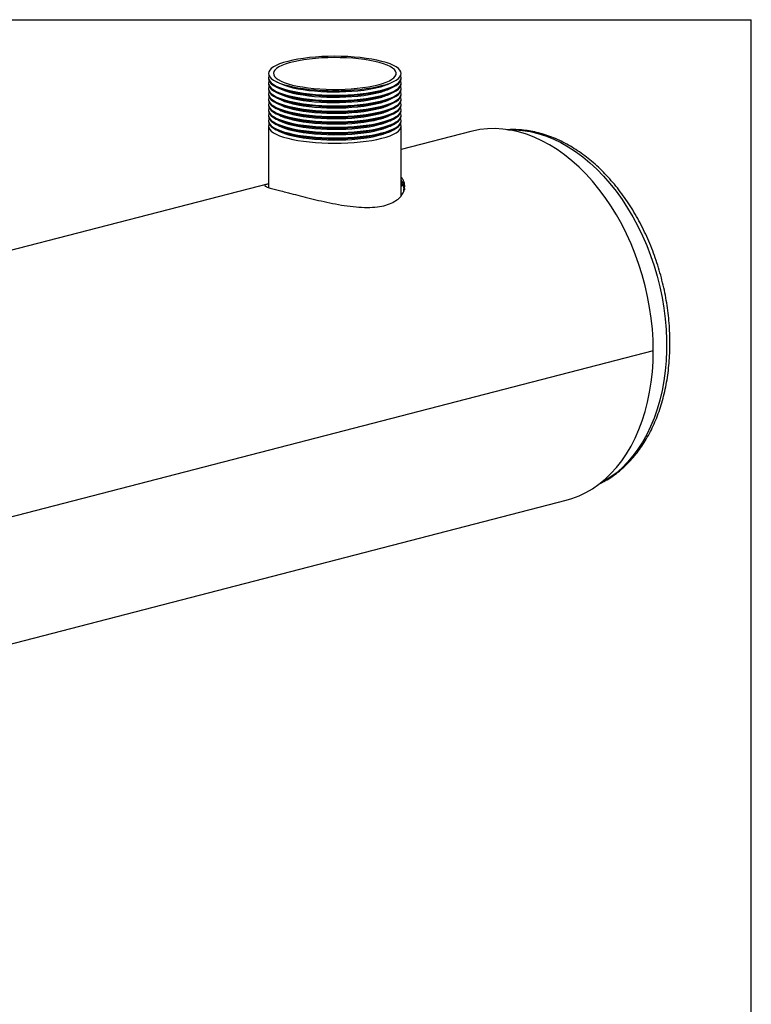
# Model space of a CAD drawing. Units: inches. Extents: x 4 to 84, y 4 to 63.
# Drawn here: x 68.2 to 84, y 41.7 to 63 of the extents above; entities that cross this region are included whole.
import ezdxf

# ---------------------------------------------------------------- set-up
doc = ezdxf.new("R2010")
doc.units = ezdxf.units.IN
doc.header["$LTSCALE"] = 8
doc.header["$MEASUREMENT"] = 0
doc.layers.add('FORMAT', color=7, linetype='Continuous')

msp = doc.modelspace()

# ---------------------------------------------------------------- linework, layer by layer
at = {"color": 7, "linetype": 'Continuous', "lineweight": 25}
for p, q in [((73.5464, 61.7384), (73.5464, 61.7191)), ((73.5464, 61.6225), (73.5464, 61.6032)), ((73.7106, 61.6623), (73.7873, 61.6244)), ((76.1805, 61.6244), (76.2572, 61.6623)), ((76.4214, 61.7191), (76.4214, 61.7384)), ((76.4214, 61.6032), (76.4214, 61.6225)), ((73.5464, 61.5066), (73.5464, 61.4873)), ((73.7106, 61.5464), (73.7873, 61.5085)), ((73.7106, 61.4305), (73.7873, 61.3926)), ((76.1805, 61.5085), (76.2572, 61.5464)), ((76.1805, 61.3926), (76.2572, 61.4305)), ((76.4214, 61.4873), (76.4214, 61.5066)), ((73.5464, 61.3907), (73.5464, 61.3714)), ((73.5464, 61.2748), (73.5464, 61.2554)), ((73.7106, 61.3146), (73.7873, 61.2767)), ((73.7106, 61.1987), (73.7873, 61.1608)), ((76.1805, 61.2767), (76.2572, 61.3146)), ((76.1805, 61.1608), (76.2572, 61.1987)), ((76.4214, 61.3714), (76.4214, 61.3907)), ((76.4214, 61.2554), (76.4214, 61.2748)), ((73.5464, 61.1589), (73.5464, 61.1395)), ((73.5464, 61.0429), (73.5464, 61.0236)), ((73.7106, 61.0828), (73.7873, 61.0449)), ((76.1805, 61.0449), (76.2572, 61.0828)), ((76.4214, 61.1395), (76.4214, 61.1589)), ((76.4214, 61.0236), (76.4214, 61.0429)), ((73.5464, 60.927), (73.5464, 60.9077)), ((73.5464, 60.8111), (73.5464, 60.7918)), ((73.7106, 60.9669), (73.7873, 60.929)), ((73.7106, 60.851), (73.7873, 60.8131)), ((76.1805, 60.929), (76.2572, 60.9669)), ((76.1805, 60.8131), (76.2572, 60.851)), ((76.4214, 60.9077), (76.4214, 60.927)), ((76.4214, 60.7918), (76.4214, 60.8111)), ((73.5464, 60.6952), (73.5464, 59.3675)), ((73.7106, 60.735), (73.7873, 60.6972)), ((73.7106, 60.6191), (73.7873, 60.5812)), ((76.1805, 60.6972), (76.2572, 60.735)), ((76.1805, 60.5812), (76.2572, 60.6191)), ((76.4214, 59.1886), (76.4214, 60.6952)), ((77.9279, 60.5791), (76.4214, 60.1892)), ((73.5464, 59.445), (53.1792, 54.1736)), ((76.4214, 59.391), (76.4426, 59.4227)), ((73.9233, 59.2661), (73.9235, 59.266)), ((81.878, 55.8316), (60.6859, 50.3466)), ((81.878, 55.8306), (60.6859, 50.3457)), ((81.878, 55.8306), (81.8761, 55.8311)), ((59.5244, 47.2947), (79.9949, 52.5928))]:
    msp.add_line(p, q, dxfattribs=at)
at = {"color": 7, "linetype": 'Continuous', "lineweight": 25, "flags": 128}
for points in [[(76.0004, 61.5719), (76.0951, 61.599), (76.1792, 61.6283), (76.2517, 61.6596), (76.312, 61.6926), (76.3595, 61.727), (76.3938, 61.7624), (76.4145, 61.7985), (76.4214, 61.835), (76.4145, 61.8715), (76.3938, 61.9076), (76.3595, 61.943), (76.312, 61.9774), (76.2517, 62.0104), (76.1792, 62.0417), (76.0951, 62.071), (76.0004, 62.0981), (75.8959, 62.1226), (75.7825, 62.1444), (75.6615, 62.1631), (75.534, 62.1787), (75.4012, 62.191), (75.2644, 62.1999), (75.1248, 62.2053), (74.9839, 62.2071), (74.843, 62.2053), (74.7035, 62.1999), (74.5666, 62.191), (74.4338, 62.1787), (74.3063, 62.1631), (74.1853, 62.1444), (74.072, 62.1226), (73.9674, 62.0981), (73.8727, 62.071), (73.7887, 62.0417), (73.7162, 62.0104), (73.6558, 61.9774), (73.6083, 61.943), (73.574, 61.9076), (73.5533, 61.8715), (73.5464, 61.835), (73.5533, 61.7985), (73.574, 61.7624), (73.6083, 61.727), (73.6558, 61.6926), (73.7162, 61.6596), (73.7887, 61.6283), (73.8727, 61.599), (73.9674, 61.5719), (74.072, 61.5474), (74.1853, 61.5257), (74.3063, 61.5069), (74.4338, 61.4913), (74.5666, 61.479), (74.7035, 61.4701), (74.843, 61.4647), (74.9839, 61.463), (75.1248, 61.4647), (75.2644, 61.4701), (75.4012, 61.479), (75.534, 61.4913), (75.6615, 61.5069), (75.7825, 61.5257), (75.8959, 61.5474), (76.0004, 61.5719)], [(75.9233, 61.5919), (76.0149, 61.6182), (76.0956, 61.6467), (76.1645, 61.6773), (76.2209, 61.7096), (76.2641, 61.7432), (76.2938, 61.7777), (76.3097, 61.8129), (76.3114, 61.8483), (76.2991, 61.8835), (76.2729, 61.9183), (76.2329, 61.9521), (76.1798, 61.9848), (76.114, 62.0158), (76.0361, 62.0449), (75.9472, 62.0718), (75.848, 62.0962), (75.7397, 62.1178), (75.6233, 62.1364), (75.5002, 62.1518), (75.3716, 62.1639), (75.2389, 62.1725), (75.1035, 62.1775), (74.9668, 62.1788), (74.8303, 62.1765), (74.6954, 62.1706), (74.5636, 62.1612), (74.4363, 62.1483), (74.3147, 62.132), (74.2003, 62.1127), (74.0941, 62.0903), (73.9974, 62.0653), (73.9111, 62.0378), (73.8363, 62.0082), (73.7735, 61.9767), (73.7236, 61.9438), (73.6871, 61.9097), (73.6643, 61.8748), (73.6555, 61.8394), (73.6608, 61.8041), (73.6801, 61.769), (73.7132, 61.7347), (73.7598, 61.7014), (73.8194, 61.6695), (73.8913, 61.6394), (73.9748, 61.6114), (74.069, 61.5857), (74.1729, 61.5627), (74.2854, 61.5425), (74.4053, 61.5255), (74.5313, 61.5117), (74.6622, 61.5014), (74.7964, 61.4946), (74.9326, 61.4914), (75.0694, 61.4919), (75.2052, 61.496), (75.3388, 61.5037), (75.4685, 61.5149), (75.5931, 61.5294), (75.7113, 61.5473), (75.8217, 61.5682), (75.9233, 61.5919)], [(73.5586, 61.7867), (73.5533, 61.7749), (73.5464, 61.7384), (73.5533, 61.7019), (73.574, 61.6658), (73.6083, 61.6304), (73.6558, 61.596), (73.7162, 61.563), (73.7887, 61.5317), (73.8727, 61.5024), (73.9674, 61.4753), (74.072, 61.4508), (74.1853, 61.4291), (74.3063, 61.4103), (74.4338, 61.3947), (74.5666, 61.3824), (74.7035, 61.3735), (74.843, 61.3682), (74.9839, 61.3664), (75.1248, 61.3682), (75.2644, 61.3735), (75.4012, 61.3824), (75.534, 61.3947), (75.6615, 61.4103), (75.7825, 61.4291), (75.8959, 61.4508), (76.0004, 61.4753)], [(73.5464, 61.7191), (73.5533, 61.6826), (73.574, 61.6465), (73.6083, 61.6111), (73.6558, 61.5767), (73.7162, 61.5437), (73.7887, 61.5124), (73.8727, 61.4831), (73.9674, 61.456), (74.072, 61.4315), (74.1853, 61.4097), (74.3063, 61.391), (74.4338, 61.3754), (74.5666, 61.3631), (74.7035, 61.3542), (74.843, 61.3488), (74.9839, 61.347), (75.1248, 61.3488), (75.2644, 61.3542), (75.4012, 61.3631), (75.534, 61.3754), (75.6615, 61.391), (75.7825, 61.4097), (75.8959, 61.4315), (76.0004, 61.456)], [(73.5586, 61.6708), (73.5533, 61.659), (73.5464, 61.6225), (73.5533, 61.586), (73.574, 61.5499), (73.6083, 61.5145), (73.6558, 61.4801), (73.7162, 61.4471), (73.7887, 61.4158), (73.8727, 61.3865), (73.9674, 61.3594), (74.072, 61.3349), (74.1853, 61.3132), (74.3063, 61.2944), (74.4338, 61.2788), (74.5666, 61.2665), (74.7035, 61.2576), (74.843, 61.2522), (74.9839, 61.2504), (75.1248, 61.2522), (75.2644, 61.2576), (75.4012, 61.2665), (75.534, 61.2788), (75.6615, 61.2944), (75.7825, 61.3132), (75.8959, 61.3349), (76.0004, 61.3594)], [(73.7873, 61.6244), (73.8197, 61.6093), (73.8951, 61.5798), (73.9815, 61.5523), (74.0783, 61.5273), (74.1843, 61.5049), (74.2986, 61.4854), (74.4199, 61.469), (74.547, 61.4559), (74.6785, 61.4461), (74.8132, 61.4399), (74.9497, 61.4372), (75.0865, 61.4381), (75.2222, 61.4426), (75.3555, 61.4506), (75.485, 61.462), (75.6094, 61.4768), (75.7273, 61.4948), (75.8376, 61.5157), (75.9391, 61.5395)], [(76.0004, 61.4753), (76.0951, 61.5024), (76.1792, 61.5317), (76.2517, 61.563), (76.312, 61.596), (76.3595, 61.6304), (76.3938, 61.6658), (76.4145, 61.7019), (76.4214, 61.7384), (76.4145, 61.7749), (76.4093, 61.7867)], [(76.0004, 61.456), (76.0951, 61.4831), (76.1792, 61.5124), (76.2517, 61.5437), (76.312, 61.5767), (76.3595, 61.6111), (76.3938, 61.6465), (76.4145, 61.6826), (76.4214, 61.7191)], [(76.0004, 61.3594), (76.0951, 61.3865), (76.1792, 61.4158), (76.2517, 61.4471), (76.312, 61.4801), (76.3595, 61.5145), (76.3938, 61.5499), (76.4145, 61.586), (76.4214, 61.6225), (76.4145, 61.659), (76.4093, 61.6708)], [(73.5464, 61.6032), (73.5533, 61.5667), (73.574, 61.5306), (73.6083, 61.4952), (73.6558, 61.4608), (73.7162, 61.4278), (73.7887, 61.3965), (73.8727, 61.3672), (73.9674, 61.3401), (74.072, 61.3156), (74.1853, 61.2938), (74.3063, 61.2751), (74.4338, 61.2595), (74.5666, 61.2472), (74.7035, 61.2383), (74.843, 61.2329), (74.9839, 61.2311), (75.1248, 61.2329), (75.2644, 61.2383), (75.4012, 61.2472), (75.534, 61.2595), (75.6615, 61.2751), (75.7825, 61.2938), (75.8959, 61.3156), (76.0004, 61.3401)], [(73.5586, 61.5549), (73.5533, 61.5431), (73.5464, 61.5066), (73.5533, 61.4701), (73.574, 61.434), (73.6083, 61.3986), (73.6558, 61.3642), (73.7162, 61.3312), (73.7887, 61.2999), (73.8727, 61.2706), (73.9674, 61.2435), (74.072, 61.219), (74.1853, 61.1972), (74.3063, 61.1785), (74.4338, 61.1629), (74.5666, 61.1506), (74.7035, 61.1417), (74.843, 61.1363), (74.9839, 61.1345), (75.1248, 61.1363), (75.2644, 61.1417), (75.4012, 61.1506), (75.534, 61.1629), (75.6615, 61.1785), (75.7825, 61.1972), (75.8959, 61.219), (76.0004, 61.2435)], [(73.5464, 61.4873), (73.5533, 61.4508), (73.574, 61.4147), (73.6083, 61.3793), (73.6558, 61.3449), (73.7162, 61.3119), (73.7887, 61.2806), (73.8727, 61.2512), (73.9674, 61.2242), (74.072, 61.1997), (74.1853, 61.1779), (74.3063, 61.1592), (74.4338, 61.1435), (74.5666, 61.1312), (74.7035, 61.1224), (74.843, 61.117), (74.9839, 61.1152), (75.1248, 61.117), (75.2644, 61.1224), (75.4012, 61.1312), (75.534, 61.1435), (75.6615, 61.1592), (75.7825, 61.1779), (75.8959, 61.1997), (76.0004, 61.2242)], [(73.5586, 61.439), (73.5533, 61.4271), (73.5464, 61.3907), (73.5533, 61.3542), (73.574, 61.3181), (73.6083, 61.2827), (73.6558, 61.2483), (73.7162, 61.2153), (73.7887, 61.184), (73.8727, 61.1547), (73.9674, 61.1276), (74.072, 61.1031), (74.1853, 61.0813), (74.3063, 61.0626), (74.4338, 61.0469), (74.5666, 61.0346), (74.7035, 61.0258), (74.843, 61.0204), (74.9839, 61.0186), (75.1248, 61.0204), (75.2644, 61.0258), (75.4012, 61.0346), (75.534, 61.0469), (75.6615, 61.0626), (75.7825, 61.0813), (75.8959, 61.1031), (76.0004, 61.1276)], [(73.7873, 61.5085), (73.8197, 61.4934), (73.8951, 61.4639), (73.9815, 61.4364), (74.0783, 61.4114), (74.1843, 61.389), (74.2986, 61.3695), (74.4199, 61.3531), (74.547, 61.34), (74.6785, 61.3302), (74.8132, 61.324), (74.9497, 61.3213), (75.0865, 61.3222), (75.2222, 61.3266), (75.3555, 61.3346), (75.485, 61.3461), (75.6094, 61.3609), (75.7273, 61.3789), (75.8376, 61.3998), (75.9391, 61.4236)], [(76.0004, 61.3401), (76.0951, 61.3672), (76.1792, 61.3965), (76.2517, 61.4278), (76.312, 61.4608), (76.3595, 61.4952), (76.3938, 61.5306), (76.4145, 61.5667), (76.4214, 61.6032)], [(76.0004, 61.2435), (76.0951, 61.2706), (76.1792, 61.2999), (76.2517, 61.3312), (76.312, 61.3642), (76.3595, 61.3986), (76.3938, 61.434), (76.4145, 61.4701), (76.4214, 61.5066), (76.4145, 61.5431), (76.4093, 61.5549)], [(76.0004, 61.2242), (76.0951, 61.2512), (76.1792, 61.2806), (76.2517, 61.3119), (76.312, 61.3449), (76.3595, 61.3793), (76.3938, 61.4147), (76.4145, 61.4508), (76.4214, 61.4873)], [(76.0004, 61.1276), (76.0951, 61.1547), (76.1792, 61.184), (76.2517, 61.2153), (76.312, 61.2483), (76.3595, 61.2827), (76.3938, 61.3181), (76.4145, 61.3542), (76.4214, 61.3907), (76.4145, 61.4271), (76.4093, 61.439)], [(73.5464, 61.3714), (73.5533, 61.3349), (73.574, 61.2988), (73.6083, 61.2634), (73.6558, 61.229), (73.7162, 61.196), (73.7887, 61.1647), (73.8727, 61.1353), (73.9674, 61.1083), (74.072, 61.0838), (74.1853, 61.062), (74.3063, 61.0432), (74.4338, 61.0276), (74.5666, 61.0153), (74.7035, 61.0065), (74.843, 61.0011), (74.9839, 60.9993), (75.1248, 61.0011), (75.2644, 61.0065), (75.4012, 61.0153), (75.534, 61.0276), (75.6615, 61.0432), (75.7825, 61.062), (75.8959, 61.0838), (76.0004, 61.1083)], [(73.5586, 61.3231), (73.5533, 61.3112), (73.5464, 61.2748), (73.5533, 61.2383), (73.574, 61.2022), (73.6083, 61.1668), (73.6558, 61.1324), (73.7162, 61.0994), (73.7887, 61.0681), (73.8727, 61.0387), (73.9674, 61.0117), (74.072, 60.9872), (74.1853, 60.9654), (74.3063, 60.9466), (74.4338, 60.931), (74.5666, 60.9187), (74.7035, 60.9099), (74.843, 60.9045), (74.9839, 60.9027), (75.1248, 60.9045), (75.2644, 60.9099), (75.4012, 60.9187), (75.534, 60.931), (75.6615, 60.9466), (75.7825, 60.9654), (75.8959, 60.9872), (76.0004, 61.0117)], [(73.5464, 61.2554), (73.5533, 61.219), (73.574, 61.1829), (73.6083, 61.1474), (73.6558, 61.1131), (73.7162, 61.0801), (73.7887, 61.0487), (73.8727, 61.0194), (73.9674, 60.9924), (74.072, 60.9678), (74.1853, 60.9461), (74.3063, 60.9273), (74.4338, 60.9117), (74.5666, 60.8994), (74.7035, 60.8905), (74.843, 60.8852), (74.9839, 60.8834), (75.1248, 60.8852), (75.2644, 60.8905), (75.4012, 60.8994), (75.534, 60.9117), (75.6615, 60.9273), (75.7825, 60.9461), (75.8959, 60.9678), (76.0004, 60.9924)], [(73.5586, 61.2072), (73.5533, 61.1953), (73.5464, 61.1589), (73.5533, 61.1224), (73.574, 61.0863), (73.6083, 61.0509), (73.6558, 61.0165), (73.7162, 60.9835), (73.7887, 60.9522), (73.8727, 60.9228), (73.9674, 60.8958), (74.072, 60.8713), (74.1853, 60.8495), (74.3063, 60.8307), (74.4338, 60.8151), (74.5666, 60.8028), (74.7035, 60.794), (74.843, 60.7886), (74.9839, 60.7868), (75.1248, 60.7886), (75.2644, 60.794), (75.4012, 60.8028), (75.534, 60.8151), (75.6615, 60.8307), (75.7825, 60.8495), (75.8959, 60.8713), (76.0004, 60.8958)], [(73.7873, 61.3926), (73.8197, 61.3775), (73.8951, 61.3479), (73.9815, 61.3205), (74.0783, 61.2955), (74.1843, 61.2731), (74.2986, 61.2536), (74.4199, 61.2372), (74.547, 61.224), (74.6785, 61.2143), (74.8132, 61.2081), (74.9497, 61.2054), (75.0865, 61.2063), (75.2222, 61.2107), (75.3555, 61.2187), (75.485, 61.2302), (75.6094, 61.245), (75.7273, 61.2629), (75.8376, 61.2839), (75.9391, 61.3077)], [(73.7873, 61.2767), (73.8197, 61.2616), (73.8951, 61.232), (73.9815, 61.2046), (74.0783, 61.1795), (74.1843, 61.1572), (74.2986, 61.1377), (74.4199, 61.1213), (74.547, 61.1081), (74.6785, 61.0984), (74.8132, 61.0921), (74.9497, 61.0894), (75.0865, 61.0903), (75.2222, 61.0948), (75.3555, 61.1028), (75.485, 61.1143), (75.6094, 61.1291), (75.7273, 61.147), (75.8376, 61.168), (75.9391, 61.1917)], [(76.0004, 61.1083), (76.0951, 61.1353), (76.1792, 61.1647), (76.2517, 61.196), (76.312, 61.229), (76.3595, 61.2634), (76.3938, 61.2988), (76.4145, 61.3349), (76.4214, 61.3714)], [(76.0004, 61.0117), (76.0951, 61.0387), (76.1792, 61.0681), (76.2517, 61.0994), (76.312, 61.1324), (76.3595, 61.1668), (76.3938, 61.2022), (76.4145, 61.2383), (76.4214, 61.2748), (76.4145, 61.3112), (76.4093, 61.3231)], [(76.0004, 60.9924), (76.0951, 61.0194), (76.1792, 61.0487), (76.2517, 61.0801), (76.312, 61.1131), (76.3595, 61.1474), (76.3938, 61.1829), (76.4145, 61.219), (76.4214, 61.2554)], [(76.0004, 60.8958), (76.0951, 60.9228), (76.1792, 60.9522), (76.2517, 60.9835), (76.312, 61.0165), (76.3595, 61.0509), (76.3938, 61.0863), (76.4145, 61.1224), (76.4214, 61.1589), (76.4145, 61.1953), (76.4093, 61.2072)], [(73.5464, 61.1395), (73.5533, 61.1031), (73.574, 61.067), (73.6083, 61.0315), (73.6558, 60.9972), (73.7162, 60.9642), (73.7887, 60.9328), (73.8727, 60.9035), (73.9674, 60.8765), (74.072, 60.8519), (74.1853, 60.8302), (74.3063, 60.8114), (74.4338, 60.7958), (74.5666, 60.7835), (74.7035, 60.7746), (74.843, 60.7693), (74.9839, 60.7675), (75.1248, 60.7693), (75.2644, 60.7746), (75.4012, 60.7835), (75.534, 60.7958), (75.6615, 60.8114), (75.7825, 60.8302), (75.8959, 60.8519), (76.0004, 60.8765)], [(73.5586, 61.0912), (73.5533, 61.0794), (73.5464, 61.0429), (73.5533, 61.0065), (73.574, 60.9704), (73.6083, 60.9349), (73.6558, 60.9006), (73.7162, 60.8676), (73.7887, 60.8362), (73.8727, 60.8069), (73.9674, 60.7799), (74.072, 60.7553), (74.1853, 60.7336), (74.3063, 60.7148), (74.4338, 60.6992), (74.5666, 60.6869), (74.7035, 60.678), (74.843, 60.6727), (74.9839, 60.6709), (75.1248, 60.6727), (75.2644, 60.678), (75.4012, 60.6869), (75.534, 60.6992), (75.6615, 60.7148), (75.7825, 60.7336), (75.8959, 60.7553), (76.0004, 60.7799)], [(73.5464, 61.0236), (73.5533, 60.9872), (73.574, 60.951), (73.6083, 60.9156), (73.6558, 60.8812), (73.7162, 60.8482), (73.7887, 60.8169), (73.8727, 60.7876), (73.9674, 60.7605), (74.072, 60.736), (74.1853, 60.7143), (74.3063, 60.6955), (74.4338, 60.6799), (74.5666, 60.6676), (74.7035, 60.6587), (74.843, 60.6534), (74.9839, 60.6516), (75.1248, 60.6534), (75.2644, 60.6587), (75.4012, 60.6676), (75.534, 60.6799), (75.6615, 60.6955), (75.7825, 60.7143), (75.8959, 60.736), (76.0004, 60.7605)], [(73.7873, 61.1608), (73.8197, 61.1457), (73.8951, 61.1161), (73.9815, 61.0887), (74.0783, 61.0636), (74.1843, 61.0412), (74.2986, 61.0218), (74.4199, 61.0054), (74.547, 60.9922), (74.6785, 60.9825), (74.8132, 60.9762), (74.9497, 60.9735), (75.0865, 60.9744), (75.2222, 60.9789), (75.3555, 60.9869), (75.485, 60.9984), (75.6094, 61.0132), (75.7273, 61.0311), (75.8376, 61.0521), (75.9391, 61.0758)], [(73.7873, 61.0449), (73.8197, 61.0298), (73.8951, 61.0002), (73.9815, 60.9728), (74.0783, 60.9477), (74.1843, 60.9253), (74.2986, 60.9058), (74.4199, 60.8894), (74.547, 60.8763), (74.6785, 60.8666), (74.8132, 60.8603), (74.9497, 60.8576), (75.0865, 60.8585), (75.2222, 60.863), (75.3555, 60.871), (75.485, 60.8825), (75.6094, 60.8972), (75.7273, 60.9152), (75.8376, 60.9362), (75.9391, 60.9599)], [(76.0004, 60.8765), (76.0951, 60.9035), (76.1792, 60.9328), (76.2517, 60.9642), (76.312, 60.9972), (76.3595, 61.0315), (76.3938, 61.067), (76.4145, 61.1031), (76.4214, 61.1395)], [(76.0004, 60.7799), (76.0951, 60.8069), (76.1792, 60.8362), (76.2517, 60.8676), (76.312, 60.9006), (76.3595, 60.9349), (76.3938, 60.9704), (76.4145, 61.0065), (76.4214, 61.0429), (76.4145, 61.0794), (76.4093, 61.0912)], [(76.0004, 60.7605), (76.0951, 60.7876), (76.1792, 60.8169), (76.2517, 60.8482), (76.312, 60.8812), (76.3595, 60.9156), (76.3938, 60.951), (76.4145, 60.9872), (76.4214, 61.0236)], [(73.5586, 60.9753), (73.5533, 60.9635), (73.5464, 60.927), (73.5533, 60.8906), (73.574, 60.8545), (73.6083, 60.819), (73.6558, 60.7847), (73.7162, 60.7517), (73.7887, 60.7203), (73.8727, 60.691), (73.9674, 60.664), (74.072, 60.6394), (74.1853, 60.6177), (74.3063, 60.5989), (74.4338, 60.5833), (74.5666, 60.571), (74.7035, 60.5621), (74.843, 60.5568), (74.9839, 60.555), (75.1248, 60.5568), (75.2644, 60.5621), (75.4012, 60.571), (75.534, 60.5833), (75.6615, 60.5989), (75.7825, 60.6177), (75.8959, 60.6394), (76.0004, 60.664)], [(73.5464, 60.9077), (73.5533, 60.8712), (73.574, 60.8351), (73.6083, 60.7997), (73.6558, 60.7653), (73.7162, 60.7323), (73.7887, 60.701), (73.8727, 60.6717), (73.9674, 60.6446), (74.072, 60.6201), (74.1853, 60.5984), (74.3063, 60.5796), (74.4338, 60.564), (74.5666, 60.5517), (74.7035, 60.5428), (74.843, 60.5375), (74.9839, 60.5357), (75.1248, 60.5375), (75.2644, 60.5428), (75.4012, 60.5517), (75.534, 60.564), (75.6615, 60.5796), (75.7825, 60.5984), (75.8959, 60.6201), (76.0004, 60.6446)], [(73.5586, 60.8594), (73.5533, 60.8476), (73.5464, 60.8111), (73.5533, 60.7747), (73.574, 60.7385), (73.6083, 60.7031), (73.6558, 60.6687), (73.7162, 60.6357), (73.7887, 60.6044), (73.8727, 60.5751), (73.9674, 60.548), (74.072, 60.5235), (74.1853, 60.5018), (74.3063, 60.483), (74.4338, 60.4674), (74.5666, 60.4551), (74.7035, 60.4462), (74.843, 60.4409), (74.9839, 60.4391), (75.1248, 60.4409), (75.2644, 60.4462), (75.4012, 60.4551), (75.534, 60.4674), (75.6615, 60.483), (75.7825, 60.5018), (75.8959, 60.5235), (76.0004, 60.548)], [(73.5464, 60.7918), (73.5533, 60.7553), (73.574, 60.7192), (73.6083, 60.6838), (73.6558, 60.6494), (73.7162, 60.6164), (73.7887, 60.5851), (73.8727, 60.5558), (73.9674, 60.5287), (74.072, 60.5042), (74.1853, 60.4825), (74.3063, 60.4637), (74.4338, 60.4481), (74.5666, 60.4358), (74.7035, 60.4269), (74.843, 60.4215), (74.9839, 60.4198), (75.1248, 60.4215), (75.2644, 60.4269), (75.4012, 60.4358), (75.534, 60.4481), (75.6615, 60.4637), (75.7825, 60.4825), (75.8959, 60.5042), (76.0004, 60.5287)], [(73.7873, 60.929), (73.8197, 60.9139), (73.8951, 60.8843), (73.9815, 60.8569), (74.0783, 60.8318), (74.1843, 60.8094), (74.2986, 60.7899), (74.4199, 60.7735), (74.547, 60.7604), (74.6785, 60.7507), (74.8132, 60.7444), (74.9497, 60.7417), (75.0865, 60.7426), (75.2222, 60.7471), (75.3555, 60.7551), (75.485, 60.7665), (75.6094, 60.7813), (75.7273, 60.7993), (75.8376, 60.8203), (75.9391, 60.844)], [(73.7873, 60.8131), (73.8197, 60.798), (73.8951, 60.7684), (73.9815, 60.7409), (74.0783, 60.7159), (74.1843, 60.6935), (74.2986, 60.674), (74.4199, 60.6576), (74.547, 60.6445), (74.6785, 60.6347), (74.8132, 60.6285), (74.9497, 60.6258), (75.0865, 60.6267), (75.2222, 60.6312), (75.3555, 60.6392), (75.485, 60.6506), (75.6094, 60.6654), (75.7273, 60.6834), (75.8376, 60.7044), (75.9391, 60.7281)], [(76.0004, 60.664), (76.0951, 60.691), (76.1792, 60.7203), (76.2517, 60.7517), (76.312, 60.7847), (76.3595, 60.819), (76.3938, 60.8545), (76.4145, 60.8906), (76.4214, 60.927), (76.4145, 60.9635), (76.4093, 60.9753)], [(76.0004, 60.6446), (76.0951, 60.6717), (76.1792, 60.701), (76.2517, 60.7323), (76.312, 60.7653), (76.3595, 60.7997), (76.3938, 60.8351), (76.4145, 60.8712), (76.4214, 60.9077)], [(76.0004, 60.548), (76.0951, 60.5751), (76.1792, 60.6044), (76.2517, 60.6357), (76.312, 60.6687), (76.3595, 60.7031), (76.3938, 60.7385), (76.4145, 60.7747), (76.4214, 60.8111), (76.4145, 60.8476), (76.4093, 60.8594)], [(76.0004, 60.5287), (76.0951, 60.5558), (76.1792, 60.5851), (76.2517, 60.6164), (76.312, 60.6494), (76.3595, 60.6838), (76.3938, 60.7192), (76.4145, 60.7553), (76.4214, 60.7918)], [(73.5586, 60.7435), (73.5533, 60.7317), (73.5464, 60.6952), (73.5533, 60.6587), (73.574, 60.6226), (73.6083, 60.5872), (73.6558, 60.5528), (73.7162, 60.5198), (73.7887, 60.4885), (73.8727, 60.4592), (73.9674, 60.4321), (74.072, 60.4076), (74.1853, 60.3859), (74.3063, 60.3671), (74.4338, 60.3515), (74.5666, 60.3392), (74.7035, 60.3303), (74.843, 60.325), (74.9839, 60.3232), (75.1248, 60.325), (75.2644, 60.3303), (75.4012, 60.3392), (75.534, 60.3515), (75.6615, 60.3671), (75.7825, 60.3859), (75.8959, 60.4076), (76.0004, 60.4321)], [(73.7873, 60.6972), (73.8197, 60.682), (73.8951, 60.6525), (73.9815, 60.625), (74.0783, 60.6), (74.1843, 60.5776), (74.2986, 60.5581), (74.4199, 60.5417), (74.547, 60.5286), (74.6785, 60.5188), (74.8132, 60.5126), (74.9497, 60.5099), (75.0865, 60.5108), (75.2222, 60.5153), (75.3555, 60.5233), (75.485, 60.5347), (75.6094, 60.5495), (75.7273, 60.5675), (75.8376, 60.5884), (75.9391, 60.6122)], [(73.7873, 60.5812), (73.8197, 60.5661), (73.8951, 60.5366), (73.9815, 60.5091), (74.0783, 60.4841), (74.1843, 60.4617), (74.2986, 60.4422), (74.4199, 60.4258), (74.547, 60.4127), (74.6785, 60.4029), (74.8132, 60.3967), (74.9497, 60.394), (75.0865, 60.3949), (75.2222, 60.3994), (75.3555, 60.4074), (75.485, 60.4188), (75.6094, 60.4336), (75.7273, 60.4516), (75.8376, 60.4725), (75.9391, 60.4963)], [(76.0004, 60.4321), (76.0951, 60.4592), (76.1792, 60.4885), (76.2517, 60.5198), (76.312, 60.5528), (76.3595, 60.5872), (76.3938, 60.6226), (76.4145, 60.6587), (76.4214, 60.6952), (76.4145, 60.7317), (76.4093, 60.7435)], [(81.878, 55.8316), (81.873, 56.0645), (81.8582, 56.2992), (81.8336, 56.5348), (81.7993, 56.7707), (81.7554, 57.0059), (81.702, 57.2397), (81.6393, 57.4713), (81.5676, 57.6999), (81.4871, 57.9247), (81.398, 58.145), (81.3007, 58.36), (81.1955, 58.569), (81.0827, 58.7713), (80.9627, 58.9662), (80.8359, 59.153), (80.7029, 59.3312), (80.5639, 59.5001), (80.4195, 59.6591), (80.2702, 59.8077), (80.1164, 59.9454), (79.9587, 60.0718), (79.7977, 60.1863), (79.6338, 60.2887), (79.4677, 60.3786), (79.2998, 60.4556), (79.1308, 60.5195), (78.9612, 60.5701), (78.7916, 60.6073), (78.6226, 60.6308), (78.4548, 60.6406), (78.2886, 60.6368), (78.1248, 60.6192), (77.9637, 60.588), (77.9279, 60.5791)], [(79.9949, 52.5928), (80.1164, 52.6286), (80.2702, 52.6867), (80.4195, 52.758), (80.5639, 52.8423), (80.7029, 52.9392), (80.8359, 53.0485), (80.9627, 53.1697), (81.0827, 53.3025), (81.1955, 53.4465), (81.3007, 53.601), (81.398, 53.7656), (81.4871, 53.9398), (81.5676, 54.1229), (81.6393, 54.3144), (81.702, 54.5135), (81.7554, 54.7197), (81.7993, 54.9322), (81.8336, 55.1502), (81.8582, 55.3732), (81.873, 55.6002), (81.878, 55.8306)]]:
    msp.add_lwpolyline(points, dxfattribs=at)
at = {"color": 8, "linetype": 'Continuous', "lineweight": 25, "flags": 128}
msp.add_lwpolyline([(78.7473, 60.6148), (78.883, 60.6145), (79.0477, 60.6018), (79.2133, 60.5755), (79.3793, 60.5359), (79.5452, 60.483), (79.7104, 60.4169), (79.8743, 60.3381), (80.0364, 60.2466), (80.196, 60.1428), (80.3527, 60.0271), (80.5059, 59.8998), (80.6551, 59.7615), (80.7997, 59.6126), (80.9393, 59.4536), (81.0733, 59.285), (81.2014, 59.1075), (81.3231, 58.9216), (81.4379, 58.7279), (81.5455, 58.5273), (81.6454, 58.3203), (81.7374, 58.1076), (81.8212, 57.89), (81.8963, 57.6683), (81.9627, 57.4432), (82.02, 57.2154), (82.0681, 56.9858), (82.1067, 56.7552), (82.1358, 56.5243), (82.1553, 56.294), (82.165, 56.065), (82.165, 55.8382), (82.1553, 55.6143), (82.1358, 55.394), (82.1067, 55.1782), (82.0681, 54.9676), (82.02, 54.7629), (81.9627, 54.5648), (81.8963, 54.374), (81.8212, 54.1912), (81.7374, 54.017), (81.6454, 53.8519), (81.5455, 53.6967), (81.4379, 53.5517), (81.3231, 53.4175), (81.2014, 53.2946), (81.0733, 53.1833), (80.9393, 53.0842), (80.7997, 52.9974), (80.7287, 52.9591)], dxfattribs=at)
at = {"color": 7, "linetype": 'Continuous', "lineweight": 25}
for centre in [(75.6373, 62.7822), (75.6373, 62.6663), (75.6373, 62.5504), (75.6373, 62.4345), (75.6373, 62.3186), (75.6373, 62.2027), (75.6373, 62.0868), (75.6373, 61.9708), (75.6373, 61.8549), (75.6373, 61.739)]:
    msp.add_arc(centre, 1.2789, 283.65047, 295.13406, dxfattribs=at)
for points, knots in [([(80.6972, 52.9417), (80.735, 52.9599), (80.8206, 53.0013), (80.9484, 53.0793), (81.0813, 53.1731), (81.2086, 53.2782), (81.3301, 53.3938), (81.4454, 53.5199), (81.5542, 53.656), (81.656, 53.8016), (81.7505, 53.9565), (81.8374, 54.1199), (81.9164, 54.2915), (81.9872, 54.4706), (82.0496, 54.6567), (82.1035, 54.849), (82.1486, 55.0471), (82.1848, 55.2502), (82.2122, 55.4577), (82.2305, 55.6689), (82.2397, 55.8832), (82.2399, 56.0999), (82.2311, 56.3184), (82.2134, 56.5379), (82.1867, 56.7579), (82.1512, 56.9776), (82.107, 57.1963), (82.0542, 57.4135), (81.993, 57.6284), (81.9236, 57.8404), (81.8462, 58.0489), (81.761, 58.2531), (81.6683, 58.4526), (81.5683, 58.6466), (81.4613, 58.8346), (81.3476, 59.016), (81.2276, 59.1902), (81.1015, 59.3567), (80.9698, 59.515), (80.8327, 59.6644), (80.6908, 59.8046), (80.5444, 59.935), (80.394, 60.0551), (80.2401, 60.1647), (80.0831, 60.2632), (79.9236, 60.3503), (79.7621, 60.4257), (79.5991, 60.4891), (79.4353, 60.5404), (79.2713, 60.5792), (79.1076, 60.6058), (78.9448, 60.6192), (78.8126, 60.6222), (78.7354, 60.6161), (78.7114, 60.6142)], [0, 0, 0, 0, 0.0150214, 0.0340294, 0.0530893, 0.0722133, 0.0914085, 0.1106776, 0.1300189, 0.1494271, 0.1688945, 0.1884118, 0.2079695, 0.2275582, 0.2471692, 0.2667954, 0.2864306, 0.3060701, 0.3257095, 0.3453463, 0.3649794, 0.3846081, 0.4042321, 0.4238519, 0.4434679, 0.4630811, 0.4826926, 0.5023034, 0.5219149, 0.541528, 0.5611439, 0.5807638, 0.6003889, 0.6200202, 0.6396585, 0.6593046, 0.6789585, 0.6986202, 0.7182887, 0.7379626, 0.757639, 0.7773133, 0.7969802, 0.8166329, 0.8362635, 0.8558623, 0.8754191, 0.8949231, 0.9143643, 0.9337343, 0.9530272, 0.9722413, 0.9913796, 1, 1, 1, 1]), ([(73.9235, 59.266), (73.9598, 59.2567), (74.0555, 59.2319), (74.2336, 59.1859), (74.4552, 59.13), (74.692, 59.0732), (74.9378, 59.0199), (75.1921, 58.974), (75.4441, 58.9423), (75.6872, 58.9304), (75.9037, 58.9429), (76.0919, 58.9801), (76.2422, 59.0378), (76.3596, 59.1139), (76.4425, 59.2034), (76.4919, 59.3049), (76.5028, 59.4136), (76.482, 59.5126), (76.4388, 59.5688), (76.4214, 59.5914)], [0, 0, 0, 0, 0.0369434, 0.0973684, 0.1595293, 0.219936, 0.2819154, 0.3455945, 0.4111107, 0.4746516, 0.5403291, 0.5992163, 0.6599833, 0.7163244, 0.7741591, 0.8333148, 0.8939636, 0.9573657, 1, 1, 1, 1]), ([(76.4214, 59.521), (76.4434, 59.4871), (76.4862, 59.4208), (76.4896, 59.3488), (76.4913, 59.3137)], [0, 0, 0, 0, 0.5121207, 1, 1, 1, 1]), ([(76.4773, 59.2888), (76.4802, 59.3161), (76.4869, 59.38), (76.4649, 59.4567), (76.4302, 59.5003), (76.4214, 59.5113)], [0, 0, 0, 0, 0.3582817, 0.8369999, 1, 1, 1, 1]), ([(73.5464, 59.4437), (73.5435, 59.4429), (73.5113, 59.434), (73.4816, 59.4219), (73.4629, 59.4043), (73.4883, 59.3861), (73.5554, 59.3631), (73.6582, 59.335), (73.7825, 59.3026), (73.876, 59.2784), (73.9232, 59.2661)], [0, 0, 0, 0, 0.0135669, 0.1526613, 0.2983682, 0.4479006, 0.6005656, 0.757852, 0.8777271, 1, 1, 1, 1]), ([(76.4214, 59.4673), (76.4421, 59.4346), (76.4753, 59.3824), (76.4773, 59.3261), (76.4781, 59.305)], [0, 0, 0, 0, 0.6259636, 1, 1, 1, 1])]:
    msp.add_open_spline(points, degree=3, knots=knots, dxfattribs=at)
at = {"layer": 'FORMAT'}
for p in [(4, 63), (84, 4)]:
    msp.add_line(p, (84, 63), dxfattribs=at)

doc.saveas('drawing.dxf')
